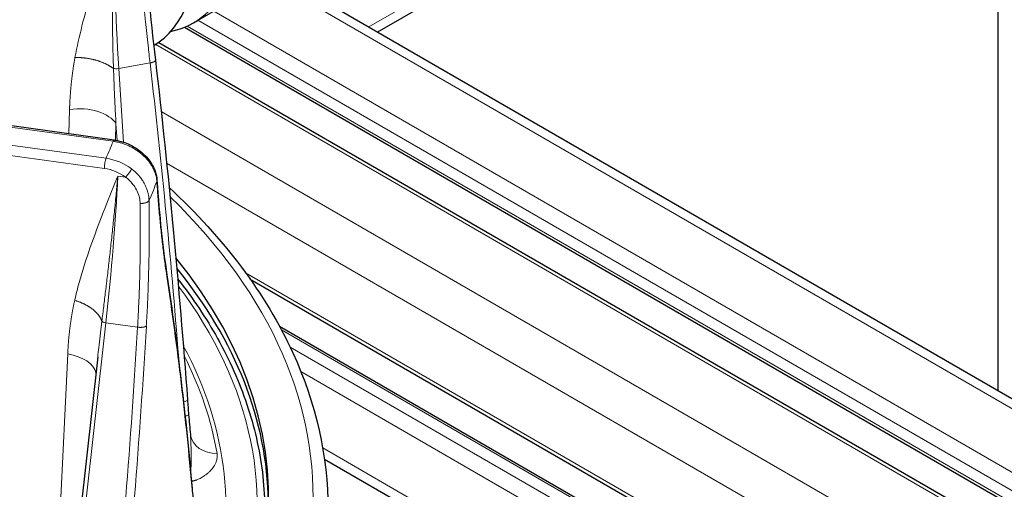
# Model space of a CAD drawing. Units: millimetres. Extents: x 0 to 15750, y 0 to 22275.
# Drawn here: x 8531 to 8663, y 8726 to 8789 of the extents above; entities that cross this region are included whole.
import ezdxf

# ---------------------------------------------------------------- set-up
doc = ezdxf.new("R2010")
doc.units = ezdxf.units.MM
doc.header["$LTSCALE"] = 75
doc.layers.add('Sichtbar (ISO)', color=7, linetype='Continuous', lineweight=25)
doc.layers.add('Tangential', color=7, linetype='Continuous', lineweight=9, true_color=0xbfbfbf)

msp = doc.modelspace()

# ---------------------------------------------------------------- linework, layer by layer
at = {"layer": 'Sichtbar (ISO)'}
for p, q in [((8662.02, 8846.03), (8662.02, 8739.7)), ((8578.64, 8787.84), (8662.02, 8835.98)), ((8553.9, 8789.08), (8565.21, 8795.61)), ((8565.2, 8795.6), (8877.06, 8615.55)), ((8552.68, 8788.48), (8877.06, 8601.2)), ((8549.2, 8786.44), (8877.06, 8597.15)), ((8543.2, 8773.32), (8455.64, 8785.37)), ((8561.5, 8754.64), (8636.56, 8711.31)), ((8565.45, 8748.31), (8633.05, 8709.28)), ((8541.01, 8744.21), (8536.83, 8706.63)), ((8541.01, 8744.21), (8541.01, 8744.21)), ((8553.46, 8733.79), (8553.46, 8733.79)), ((8571.49, 8730.48), (8620.63, 8702.11))]:
    msp.add_line(p, q, dxfattribs=at)
for centre, major_axis, start_param, end_param in [((8538.82, 8815.19), (-15.08, 26.11), 2.95285, 6.471928), ((8533.17, 8811.93), (15.08, -26.11), 0.019852, 3.141593), ((8433.46, 8725.38), (130.5, 0), 5.679925, 6.723788), ((8433.46, 8724.15), (130.5, 0), 0.008128, 0.438359)]:
    msp.add_ellipse(centre, major_axis=major_axis, ratio=0.57735, start_param=start_param, end_param=end_param, dxfattribs=at)
for points, degree in [([(8547.18, 8800.86), (8547.53, 8795.6), (8548.08, 8789.91), (8548.76, 8784.05)], 3), ([(8548.76, 8784.05), (8548.76, 8784.05), (8548.76, 8784.05), (8548.76, 8784.05), (8548.76, 8784.05), (8548.76, 8784.05)], 5), ([(8548.76, 8784.05), (8550.51, 8768.9), (8551.95, 8753.7), (8553.07, 8738.45)], 3), ([(8548.97, 8767.92), (8548.97, 8767.92), (8548.97, 8767.92), (8548.97, 8767.92), (8548.97, 8767.92), (8548.97, 8767.92)], 5), ([(8548.97, 8767.92), (8549.28, 8763.18), (8549.75, 8758.89), (8550.3, 8755.23)], 3), ([(8550.3, 8755.23), (8550.3, 8755.23), (8550.3, 8755.23), (8550.3, 8755.23)], 3), ([(8550.3, 8755.23), (8551.74, 8745.62), (8552.87, 8736.04), (8553.69, 8726.51)], 3), ([(8553.07, 8738.45), (8553.12, 8737.79), (8553.17, 8737.11), (8553.23, 8736.42)], 3), ([(8553.23, 8736.42), (8553.3, 8735.55), (8553.38, 8734.66), (8553.46, 8733.79)], 3), ([(8553.46, 8733.79), (8553.46, 8733.76), (8553.46, 8733.74), (8553.47, 8733.71)], 3), ([(8553.69, 8726.51), (8553.72, 8726.09), (8553.76, 8725.72), (8553.8, 8725.41)], 3)]:
    msp.add_open_spline(points, degree=degree, dxfattribs=at)
for points, knots in [([(8543.2, 8773.32), (8543.85, 8773.24), (8544.5, 8773.05), (8545.6, 8772.58), (8546.09, 8772.3), (8546.52, 8771.98)], [0, 0, 0, 0, 0.1975127, 0.1975127, 0.3621741, 0.3621741, 0.3621741, 0.3621741]), ([(8546.52, 8771.98), (8547.05, 8771.6), (8547.51, 8771.14), (8548.26, 8770.17), (8548.55, 8769.64), (8548.87, 8768.71), (8548.95, 8768.31), (8548.97, 8767.92)], [0, 0, 0, 0, 0.1971496, 0.1971496, 0.3904913, 0.3904913, 0.5305017, 0.5305017, 0.5305017, 0.5305017]), ([(8550.6, 8766.96), (8557.97, 8760.14), (8563.61, 8752.64), (8570.36, 8737.95), (8571.96, 8730.85), (8571.96, 8723.74)], [8.0811389, 8.0811389, 8.0811389, 8.0811389, 8.3803573, 8.3803573, 8.6393798, 8.6393798, 8.6393798, 8.6393798]), ([(8551.75, 8754.69), (8553.8, 8752.08), (8555.59, 8749.41), (8558.74, 8743.77), (8560.05, 8740.81), (8562.07, 8734.81), (8562.76, 8731.77), (8563.51, 8725.65), (8563.56, 8722.58), (8563.14, 8717.69), (8562.87, 8715.86), (8562.48, 8714.04)], [1.9308011, 1.9308011, 1.9308011, 1.9308011, 2.0443534, 2.0443534, 2.1649816, 2.1649816, 2.2856097, 2.2856097, 2.4062378, 2.4062378, 2.4785159, 2.4785159, 2.4785159, 2.4785159])]:
    msp.add_open_spline(points, degree=3, knots=knots, dxfattribs=at)
at = {"layer": 'Tangential'}
for p, q in [((8577.47, 8788.52), (8662.02, 8837.33)), ((8564.02, 8794.93), (8877.06, 8614.19)), ((8556.6, 8790.64), (8877.06, 8605.62)), ((8554.48, 8789.42), (8877.06, 8603.17)), ((8553.01, 8788.63), (8877.06, 8601.54)), ((8548.8, 8786.16), (8877.06, 8596.64)), ((8455.5, 8785.19), (8543.07, 8773.15)), ((8543.83, 8782.93), (8548.04, 8783.67)), ((8542.13, 8770.87), (8454.56, 8782.92)), ((8544.47, 8773.03), (8543.83, 8782.93)), ((8541.9, 8769.52), (8454.33, 8781.56)), ((8537.22, 8777.43), (8537.12, 8774.16)), ((8549.53, 8777.17), (8877.06, 8588.07)), ((8543.46, 8775.48), (8543.39, 8773.3)), ((8543.6, 8773.26), (8543.46, 8775.48)), ((8543.78, 8770.44), (8543.78, 8770.44)), ((8543.26, 8769.16), (8543.26, 8769.16)), ((8550.27, 8770.21), (8644.42, 8715.85)), ((8543.7, 8768.47), (8544.75, 8768.33)), ((8543.88, 8768.88), (8543.88, 8768.88)), ((8543.03, 8761.54), (8543.03, 8761.54)), ((8560.88, 8755.51), (8637, 8711.56)), ((8542.08, 8748.78), (8537.37, 8706.36)), ((8542.08, 8748.78), (8546.36, 8748.19)), ((8565.72, 8747.82), (8632.76, 8709.11)), ((8566.88, 8745.51), (8631.34, 8708.3)), ((8536.97, 8744.6), (8535.67, 8717.75)), ((8568.31, 8742.24), (8629.22, 8707.07)), ((8571.25, 8731.97), (8621.8, 8702.78))]:
    msp.add_line(p, q, dxfattribs=at)
for centre, major_axis, ratio, start_param, end_param in [((8565.42, 8763.43), (-10.86, 74.24), 0.258849, 0.967922, 1.267385), ((7928.54, 8668.38), (19.13, -830.52), 0.754316, 1.643037, 1.692675), ((8543.64, 8783.11), (-0.699, -0.045), 0.289155, 0.714969, 1.833304), ((8538.68, 8774.78), (5, -0.15), 0.548046, 0.31447, 1.884353), ((8433.46, 8787.02), (112.21, 0), 0.57735, 6.031256, 6.067367), ((8543.07, 8772.33), (0.136, 0.991), 0.189222, 0.000411, 0.62855), ((8542.13, 8770.06), (-0.136, -0.991), 0.189221, 3.770142, 5.314759), ((8542.1, 8765.9), (-5.51, 2.38), 0.80606, 4.413486, 5.042089), ((8541.87, 8765.36), (-4.59, 1.97), 0.809109, 4.411573, 5.040253), ((8526.4, 8727.96), (12.36, 74), 0.168744, 5.025653, 5.319621), ((8433.46, 8782.29), (118.2, 0), 0.57735, 6.030104, 6.068519), ((8433.46, 8725.38), (136.5, 0), 0.57735, 5.67232, 6.820604), ((8437.33, 8757.92), (46.45, -223.22), 0.485564, 1.329225, 1.45709), ((8433.46, 8724.15), (129, 0), 0.57735, 6.112528, 6.691953), ((8542.24, 8748.98), (-0.696, 0.077), 0.304159, 0.287002, 1.38151), ((7633.1, 8873.76), (-247.84, 997.6), 0.883112, 4.328028, 4.373155), ((8431.62, 8743.88), (25.3, 357.66), 0.321831, 4.619711, 4.747614), ((8433.46, 8724.15), (124.76, 0), 0.57735, 6.099945, 6.587023), ((8535.81, 8741.9), (4.99, -0.24), 0.562624, 0.14842, 1.364061), ((8433.46, 8724.16), (124.19, 0), 0.57735, 0.098911, 0.285836), ((8552.24, 8736.34), (-0.99, -0.083), 0.129819, 2.093272, 3.141572), ((8557.21, 8734.35), (-3.75, -0.64), 0.812504, 6.283179, 7.671313), ((8568.32, 8756.17), (-58.99, 36.94), 0.72085, 1.184299, 1.465929), ((8433.46, 8699.65), (130.98, 0), 0.57735, 0.383783, 0.383786), ((8555.04, 8730.48), (1.09, -3.64), 0.714935, 5.343563, 5.416532), ((8559.97, 8742.04), (-14.02, -12.25), 0.570087, 0.69014, 0.70151)]:
    msp.add_ellipse(centre, major_axis=major_axis, ratio=ratio, start_param=start_param, end_param=end_param, dxfattribs=at)
for points, knots in [([(8543.43, 8803.21), (8543.43, 8803.2), (8543.43, 8803.2), (8543.42, 8803.19), (8543.3, 8802.83), (8543.18, 8802.47), (8543.05, 8802.1), (8542.01, 8799.04), (8540.98, 8795.97), (8540.05, 8792.85), (8539.23, 8790.08), (8538.48, 8787.27), (8537.95, 8784.41)], [0, 0, 0, 0, 0.034503, 0.034503, 0.034503, 2.328174, 2.328174, 2.328174, 21.683278, 21.683278, 21.683278, 38.923703, 38.923703, 38.923703, 38.923703]), ([(8543.43, 8803.21), (8543.43, 8803.19), (8543.43, 8803.17), (8543.43, 8803.15), (8543.41, 8802.88), (8543.39, 8802.61), (8543.37, 8802.35), (8543.33, 8801.58), (8543.28, 8800.8), (8543.24, 8800.02), (8543.21, 8799.42), (8543.18, 8798.82), (8543.16, 8798.22), (8543.13, 8797.44), (8543.1, 8796.66), (8543.08, 8795.88), (8543.05, 8795.11), (8543.04, 8794.33), (8543.02, 8793.55), (8543.01, 8792.79), (8543, 8792.02), (8543, 8791.25), (8542.99, 8790.5), (8542.99, 8789.76), (8542.99, 8789.01), (8543, 8788.27), (8543.01, 8787.53), (8543.02, 8786.79), (8543.03, 8786.07), (8543.05, 8785.35), (8543.07, 8784.63), (8543.08, 8784.07), (8543.1, 8783.51), (8543.12, 8782.94)], [0, 0, 0, 0, 0.122667, 0.122667, 0.122667, 1.75908, 1.75908, 1.75908, 6.446342, 6.446342, 6.446342, 10.009917, 10.009917, 10.009917, 14.585572, 14.585572, 14.585572, 19.069362, 19.069362, 19.069362, 23.448286, 23.448286, 23.448286, 27.66838, 27.66838, 27.66838, 31.804648, 31.804648, 31.804648, 35.819989, 35.819989, 35.819989, 38.923703, 38.923703, 38.923703, 38.923703]), ([(8546.48, 8800.31), (8546.54, 8799.34), (8546.61, 8798.35), (8546.69, 8797.36), (8546.77, 8796.36), (8546.85, 8795.35), (8546.94, 8794.33), (8547.03, 8793.31), (8547.13, 8792.28), (8547.23, 8791.24), (8547.29, 8790.58), (8547.36, 8789.92), (8547.43, 8789.25), (8547.54, 8788.17), (8547.66, 8787.09), (8547.78, 8786), (8547.86, 8785.23), (8547.95, 8784.45), (8548.04, 8783.67)], [19.865759, 19.865759, 19.865759, 19.865759, 24.740245, 24.740245, 24.740245, 29.614507, 29.614507, 29.614507, 34.488484, 34.488484, 34.488484, 37.593053, 37.593053, 37.593053, 42.558902, 42.558902, 42.558902, 46.081738, 46.081738, 46.081738, 46.081738]), ([(8543.12, 8782.94), (8543.14, 8782.42), (8543.16, 8781.89), (8543.18, 8781.36), (8543.2, 8780.82), (8543.22, 8780.27), (8543.25, 8779.72), (8543.26, 8779.44), (8543.27, 8779.15), (8543.29, 8778.86), (8543.32, 8778.22), (8543.35, 8777.57), (8543.38, 8776.93), (8543.41, 8776.45), (8543.43, 8775.96), (8543.46, 8775.48)], [64.019187, 64.019187, 64.019187, 64.019187, 66.45054, 66.45054, 66.45054, 68.966235, 68.966235, 68.966235, 70.290394, 70.290394, 70.290394, 73.240035, 73.240035, 73.240035, 75.470492, 75.470492, 75.470492, 75.470492]), ([(8546.51, 8771.76), (8546.37, 8771.86), (8546.23, 8771.95), (8545.95, 8772.13), (8545.8, 8772.22), (8545.51, 8772.38), (8545.36, 8772.46), (8545.05, 8772.6), (8544.89, 8772.66), (8544.57, 8772.78), (8544.41, 8772.84), (8544.09, 8772.94), (8543.93, 8772.98), (8543.6, 8773.06), (8543.43, 8773.09), (8543.2, 8773.13), (8543.13, 8773.14), (8543.07, 8773.15)], [25.632475, 25.632475, 25.632475, 25.632475, 26.295645, 26.295645, 26.958786, 26.958786, 27.621907, 27.621907, 28.285014, 28.285014, 28.948186, 28.948186, 29.611325, 29.611325, 30.2745, 30.2745, 30.540986, 30.540986, 30.540986, 30.540986]), ([(8546.51, 8771.76), (8546.52, 8771.79), (8546.52, 8771.81), (8546.54, 8771.85), (8546.54, 8771.87), (8546.54, 8771.9), (8546.55, 8771.92), (8546.54, 8771.95), (8546.54, 8771.96), (8546.53, 8771.97), (8546.53, 8771.98), (8546.52, 8771.98)], [0, 0, 0, 0, 0.0835837, 0.0835837, 0.1683247, 0.1683247, 0.2541243, 0.2541243, 0.3408141, 0.3408141, 0.4029713, 0.4029713, 0.4029713, 0.4029713]), ([(8546.51, 8771.76), (8546.64, 8771.66), (8546.77, 8771.56), (8547.02, 8771.35), (8547.14, 8771.24), (8547.37, 8771.02), (8547.48, 8770.91), (8547.69, 8770.67), (8547.79, 8770.55), (8547.98, 8770.31), (8548.07, 8770.18), (8548.23, 8769.93), (8548.31, 8769.8), (8548.45, 8769.54), (8548.51, 8769.41), (8548.63, 8769.14), (8548.68, 8769.01), (8548.77, 8768.74), (8548.81, 8768.61), (8548.88, 8768.34), (8548.9, 8768.21), (8548.94, 8767.97), (8548.95, 8767.86), (8548.95, 8767.76)], [7.304451, 7.304451, 7.304451, 7.304451, 7.959553, 7.959553, 8.614411, 8.614411, 9.269066, 9.269066, 9.923593, 9.923593, 10.578003, 10.578003, 11.232335, 11.232335, 11.886629, 11.886629, 12.541041, 12.541041, 13.195457, 13.195457, 13.850065, 13.850065, 14.369259, 14.369259, 14.369259, 14.369259]), ([(8545.55, 8769.45), (8545.44, 8769.2), (8545.14, 8768.76), (8544.86, 8768.45), (8544.82, 8768.41), (8544.79, 8768.37), (8544.75, 8768.33)], [0.0000002, 0.0000002, 0.0000002, 0.0000002, 0.8770258, 0.8770258, 0.8770258, 0.9999997, 0.9999997, 0.9999997, 0.9999997]), ([(8547.9, 8765.21), (8547.9, 8765.35), (8547.89, 8765.5), (8547.85, 8765.79), (8547.83, 8765.93), (8547.77, 8766.22), (8547.73, 8766.36), (8547.64, 8766.65), (8547.59, 8766.79), (8547.48, 8767.07), (8547.41, 8767.21), (8547.27, 8767.48), (8547.2, 8767.62), (8547.03, 8767.88), (8546.94, 8768.01), (8546.78, 8768.23), (8546.71, 8768.32), (8546.53, 8768.54), (8546.42, 8768.66), (8546.19, 8768.89), (8546.07, 8769.01), (8545.82, 8769.24), (8545.69, 8769.34), (8545.55, 8769.45)], [13.770336, 13.770336, 13.770336, 13.770336, 14.424659, 14.424659, 15.078844, 15.078844, 15.732931, 15.732931, 16.386959, 16.386959, 17.041072, 17.041072, 17.695174, 17.695174, 18.349437, 18.349437, 18.823966, 18.823966, 19.483776, 19.483776, 20.159486, 20.159486, 20.835197, 20.835197, 20.835197, 20.835197]), ([(8537.91, 8751.79), (8538.09, 8752.6), (8538.29, 8753.4), (8538.51, 8754.19), (8539.41, 8757.43), (8540.54, 8760.53), (8541.74, 8763.58), (8542.33, 8765.09), (8542.94, 8766.59), (8543.55, 8768.09), (8543.6, 8768.21), (8543.65, 8768.34), (8543.7, 8768.46), (8543.7, 8768.46), (8543.7, 8768.47), (8543.7, 8768.47)], [22.170511, 22.170511, 22.170511, 22.170511, 27.379073, 27.379073, 27.379073, 48.819928, 48.819928, 48.819928, 59.460868, 59.460868, 59.460868, 60.336373, 60.336373, 60.336373, 60.370875, 60.370875, 60.370875, 60.370875]), ([(8541.56, 8748.99), (8541.65, 8749.65), (8541.73, 8750.32), (8541.81, 8750.97), (8541.89, 8751.66), (8541.97, 8752.33), (8542.06, 8753.01), (8542.14, 8753.72), (8542.23, 8754.43), (8542.31, 8755.14), (8542.4, 8755.88), (8542.48, 8756.61), (8542.56, 8757.34), (8542.65, 8758.1), (8542.74, 8758.85), (8542.82, 8759.6), (8542.91, 8760.39), (8542.99, 8761.18), (8543.07, 8761.95), (8543.15, 8762.73), (8543.23, 8763.5), (8543.31, 8764.27), (8543.38, 8765), (8543.45, 8765.73), (8543.52, 8766.45), (8543.58, 8767.13), (8543.65, 8767.81), (8543.7, 8768.47)], [22.170511, 22.170511, 22.170511, 22.170511, 25.89336, 25.89336, 25.89336, 29.734599, 29.734599, 29.734599, 33.796551, 33.796551, 33.796551, 38.023037, 38.023037, 38.023037, 42.430505, 42.430505, 42.430505, 47.066878, 47.066878, 47.066878, 51.711196, 51.711196, 51.711196, 56.162609, 56.162609, 56.162609, 60.370875, 60.370875, 60.370875, 60.370875]), ([(8546.7, 8764.83), (8546.7, 8765.01), (8546.68, 8765.19), (8546.65, 8765.37), (8546.56, 8765.95), (8546.33, 8766.52), (8545.98, 8767.05), (8545.88, 8767.19), (8545.77, 8767.34), (8545.65, 8767.48), (8545.41, 8767.77), (8545.13, 8768.04), (8544.81, 8768.28), (8544.79, 8768.3), (8544.77, 8768.31), (8544.75, 8768.33)], [13.770336, 13.770336, 13.770336, 13.770336, 14.761744, 14.761744, 14.761744, 17.92998, 17.92998, 17.92998, 18.823966, 18.823966, 18.823966, 20.70624, 20.70624, 20.70624, 20.835196, 20.835196, 20.835196, 20.835196]), ([(8550.29, 8755), (8550.22, 8755.48), (8550.15, 8755.96), (8550, 8757.07), (8549.91, 8757.71), (8549.75, 8759.01), (8549.67, 8759.68), (8549.52, 8761.03), (8549.45, 8761.72), (8549.32, 8763.12), (8549.25, 8763.83), (8549.13, 8765.27), (8549.07, 8766), (8549, 8767.08), (8548.98, 8767.42), (8548.95, 8767.76)], [78.687173, 78.687173, 78.687173, 78.687173, 81.996145, 81.996145, 86.209445, 86.209445, 90.399663, 90.399663, 94.555336, 94.555336, 98.691232, 98.691232, 102.798261, 102.798261, 104.641653, 104.641653, 104.641653, 104.641653]), ([(8547.9, 8765.21), (8547.89, 8765.19), (8547.88, 8765.17), (8547.84, 8765.12), (8547.83, 8765.1), (8547.78, 8765.06), (8547.76, 8765.05), (8547.71, 8765.01), (8547.68, 8764.99), (8547.61, 8764.96), (8547.58, 8764.94), (8547.51, 8764.91), (8547.47, 8764.9), (8547.39, 8764.88), (8547.35, 8764.87), (8547.27, 8764.85), (8547.23, 8764.84), (8547.14, 8764.83), (8547.1, 8764.82), (8547.01, 8764.82), (8546.97, 8764.82), (8546.88, 8764.82), (8546.84, 8764.82), (8546.76, 8764.82), (8546.73, 8764.82), (8546.7, 8764.83)], [0.0000108, 0.0000108, 0.0000108, 0.0000108, 0.0830371, 0.0830371, 0.1672164, 0.1672164, 0.2524531, 0.2524531, 0.3385822, 0.3385822, 0.4255791, 0.4255791, 0.5127423, 0.5127423, 0.59976, 0.59976, 0.6863343, 0.6863343, 0.7717659, 0.7717659, 0.8563749, 0.8563749, 0.939543, 0.939543, 1, 1, 1, 1]), ([(8547.9, 8765.21), (8547.92, 8764.37), (8547.92, 8763.52), (8547.93, 8761.8), (8547.93, 8760.93), (8547.92, 8759.17), (8547.91, 8758.28), (8547.88, 8756.47), (8547.85, 8755.56), (8547.82, 8754.44), (8547.81, 8754.24), (8547.77, 8753.1), (8547.74, 8752.15), (8547.65, 8750.25), (8547.6, 8749.3), (8547.54, 8748.34)], [19.866684, 19.866684, 19.866684, 19.866684, 23.967991, 23.967991, 28.099089, 28.099089, 32.247844, 32.247844, 36.421496, 36.421496, 37.330647, 37.330647, 41.586605, 41.586605, 45.821196, 45.821196, 45.821196, 45.821196]), ([(8546.7, 8764.83), (8546.72, 8763.84), (8546.73, 8762.85), (8546.73, 8761.84), (8546.74, 8760.83), (8546.73, 8759.81), (8546.72, 8758.78), (8546.71, 8757.75), (8546.7, 8756.71), (8546.67, 8755.66), (8546.65, 8755.05), (8546.64, 8754.43), (8546.62, 8753.81), (8546.58, 8752.73), (8546.54, 8751.64), (8546.49, 8750.54), (8546.45, 8749.76), (8546.41, 8748.98), (8546.36, 8748.19)], [19.86669, 19.86669, 19.86669, 19.86669, 24.740274, 24.740274, 24.740274, 29.613637, 29.613637, 29.613637, 34.486722, 34.486722, 34.486722, 37.330647, 37.330647, 37.330647, 42.297704, 42.297704, 42.297704, 45.821196, 45.821196, 45.821196, 45.821196]), ([(8550.29, 8755), (8550.3, 8755.04), (8550.3, 8755.07), (8550.31, 8755.14), (8550.31, 8755.18), (8550.3, 8755.22), (8550.3, 8755.22), (8550.3, 8755.23)], [0, 0, 0, 0, 0.08514, 0.08514, 0.1714486, 0.1714486, 0.1866326, 0.1866326, 0.1866326, 0.1866326]), ([(8541.56, 8748.99), (8541.5, 8748.47), (8541.44, 8747.95), (8541.38, 8747.43), (8541.31, 8746.89), (8541.25, 8746.35), (8541.19, 8745.81), (8541.14, 8745.37), (8541.09, 8744.94), (8541.04, 8744.5), (8541.03, 8744.4), (8541.02, 8744.31), (8541.01, 8744.21)], [64.542694, 64.542694, 64.542694, 64.542694, 66.974301, 66.974301, 66.974301, 69.497366, 69.497366, 69.497366, 71.524449, 71.524449, 71.524449, 71.964693, 71.964693, 71.964693, 71.964693]), ([(8553.46, 8733.79), (8553.46, 8733.76), (8553.46, 8733.72), (8553.47, 8733.69), (8553.48, 8733.57), (8553.49, 8733.45), (8553.5, 8733.33), (8553.5, 8733.2), (8553.51, 8733.07), (8553.52, 8732.94), (8553.53, 8732.8), (8553.53, 8732.66), (8553.54, 8732.52), (8553.54, 8732.38), (8553.55, 8732.24), (8553.55, 8732.1), (8553.55, 8732.09), (8553.55, 8732.07), (8553.55, 8732.06), (8553.55, 8731.9), (8553.56, 8731.74), (8553.56, 8731.58), (8553.56, 8731.43), (8553.56, 8731.28), (8553.56, 8731.13), (8553.56, 8730.99), (8553.56, 8730.85), (8553.56, 8730.71), (8553.56, 8730.67), (8553.56, 8730.63), (8553.56, 8730.59), (8553.56, 8730.5), (8553.56, 8730.41), (8553.56, 8730.32), (8553.56, 8730.22), (8553.56, 8730.13), (8553.56, 8730.03), (8553.56, 8729.9), (8553.55, 8729.77), (8553.55, 8729.64), (8553.55, 8729.54), (8553.55, 8729.44), (8553.54, 8729.34), (8553.54, 8729.31), (8553.54, 8729.29), (8553.54, 8729.26), (8553.54, 8729.21), (8553.54, 8729.17), (8553.54, 8729.12), (8553.54, 8729.05), (8553.53, 8728.99), (8553.53, 8728.92), (8553.53, 8728.87), (8553.53, 8728.82), (8553.52, 8728.77), (8553.52, 8728.73), (8553.52, 8728.69), (8553.52, 8728.65), (8553.52, 8728.63), (8553.52, 8728.61), (8553.52, 8728.59), (8553.51, 8728.56), (8553.51, 8728.53), (8553.51, 8728.5), (8553.51, 8728.5), (8553.51, 8728.5), (8553.51, 8728.5)], [10.68794, 10.68794, 10.68794, 10.68794, 10.893911, 10.893911, 10.893911, 11.630938, 11.630938, 11.630938, 12.425305, 12.425305, 12.425305, 13.26986, 13.26986, 13.26986, 14.108275, 14.108275, 14.108275, 14.177051, 14.177051, 14.177051, 15.132399, 15.132399, 15.132399, 16.041132, 16.041132, 16.041132, 16.87045, 16.87045, 16.87045, 17.125311, 17.125311, 17.125311, 17.668454, 17.668454, 17.668454, 18.279797, 18.279797, 18.279797, 19.10029, 19.10029, 19.10029, 19.739721, 19.739721, 19.739721, 19.920783, 19.920783, 19.920783, 20.227934, 20.227934, 20.227934, 20.671814, 20.671814, 20.671814, 21.014328, 21.014328, 21.014328, 21.294483, 21.294483, 21.294483, 21.449614, 21.449614, 21.449614, 21.655207, 21.655207, 21.655207, 21.66127, 21.66127, 21.66127, 21.66127]), ([(8557.05, 8731.24), (8557.07, 8731.15), (8557.07, 8731.05), (8557.08, 8730.95), (8557.08, 8730.85), (8557.07, 8730.75), (8557.06, 8730.64), (8557.05, 8730.55), (8557.03, 8730.45), (8557.01, 8730.36), (8556.97, 8730.22), (8556.93, 8730.09), (8556.87, 8729.96), (8556.82, 8729.84), (8556.76, 8729.73), (8556.69, 8729.61), (8556.63, 8729.51), (8556.57, 8729.41), (8556.5, 8729.32), (8556.43, 8729.23), (8556.36, 8729.14), (8556.28, 8729.06), (8556.21, 8728.98), (8556.14, 8728.9), (8556.06, 8728.82), (8556.03, 8728.79), (8555.99, 8728.75), (8555.96, 8728.72), (8555.85, 8728.62), (8555.74, 8728.53), (8555.63, 8728.44), (8555.52, 8728.35), (8555.41, 8728.27), (8555.29, 8728.2), (8555.22, 8728.15), (8555.14, 8728.1), (8555.06, 8728.05), (8554.96, 8727.99), (8554.86, 8727.93), (8554.76, 8727.88), (8554.68, 8727.84), (8554.61, 8727.81), (8554.53, 8727.77), (8554.46, 8727.74), (8554.4, 8727.71), (8554.33, 8727.69), (8554.3, 8727.67), (8554.26, 8727.66), (8554.23, 8727.65), (8554.19, 8727.63), (8554.14, 8727.62), (8554.09, 8727.6), (8554.04, 8727.59), (8554, 8727.57), (8553.95, 8727.56), (8553.93, 8727.56), (8553.92, 8727.55), (8553.91, 8727.55), (8553.87, 8727.54), (8553.84, 8727.54), (8553.8, 8727.53), (8553.79, 8727.53), (8553.78, 8727.53), (8553.76, 8727.52)], [10.185641, 10.185641, 10.185641, 10.185641, 10.849852, 10.849852, 10.849852, 11.585525, 11.585525, 11.585525, 12.287058, 12.287058, 12.287058, 13.311514, 13.311514, 13.311514, 14.264963, 14.264963, 14.264963, 15.133766, 15.133766, 15.133766, 15.961411, 15.961411, 15.961411, 16.752966, 16.752966, 16.752966, 17.125311, 17.125311, 17.125311, 18.200144, 18.200144, 18.200144, 19.23993, 19.23993, 19.23993, 19.920783, 19.920783, 19.920783, 20.815036, 20.815036, 20.815036, 21.449614, 21.449614, 21.449614, 22.012098, 22.012098, 22.012098, 22.264831, 22.264831, 22.264831, 22.631155, 22.631155, 22.631155, 22.983662, 22.983662, 22.983662, 23.080049, 23.080049, 23.080049, 23.308036, 23.308036, 23.308036, 23.385647, 23.385647, 23.385647, 23.385647])]:
    msp.add_open_spline(points, degree=3, knots=knots, dxfattribs=at)
for points, degree in [([(8537.95, 8784.41), (8537.69, 8783), (8537.5, 8781.6), (8537.35, 8780.2), (8537.26, 8778.81), (8537.22, 8777.43)], 5), ([(8543.12, 8782.94), (8542.37, 8783.49), (8541.37, 8783.96), (8540.22, 8784.29), (8539.04, 8784.43), (8537.95, 8784.41)], 5), ([(8548.76, 8784.05), (8548.77, 8783.97), (8548.69, 8783.88), (8548.52, 8783.79), (8548.3, 8783.72), (8548.04, 8783.67)], 5), ([(8548.95, 8767.76), (8548.96, 8767.79), (8548.97, 8767.82), (8548.98, 8767.85), (8548.98, 8767.88), (8548.97, 8767.92)], 5), ([(8537.91, 8751.79), (8537.59, 8750.38), (8537.35, 8748.96), (8537.16, 8747.51), (8537.04, 8746.06), (8536.97, 8744.6)], 5), ([(8541.56, 8748.99), (8541.34, 8749.67), (8540.8, 8750.37), (8539.99, 8750.99), (8538.99, 8751.48), (8537.91, 8751.79)], 5), ([(8547.54, 8748.34), (8547.46, 8748.26), (8547.27, 8748.19), (8546.98, 8748.15), (8546.66, 8748.16), (8546.36, 8748.19)], 5), ([(8553.07, 8738.45), (8553.07, 8738.34), (8552.85, 8738.22), (8552.53, 8738.15)], 3)]:
    msp.add_open_spline(points, degree=degree, dxfattribs=at)

doc.saveas('drawing.dxf')
